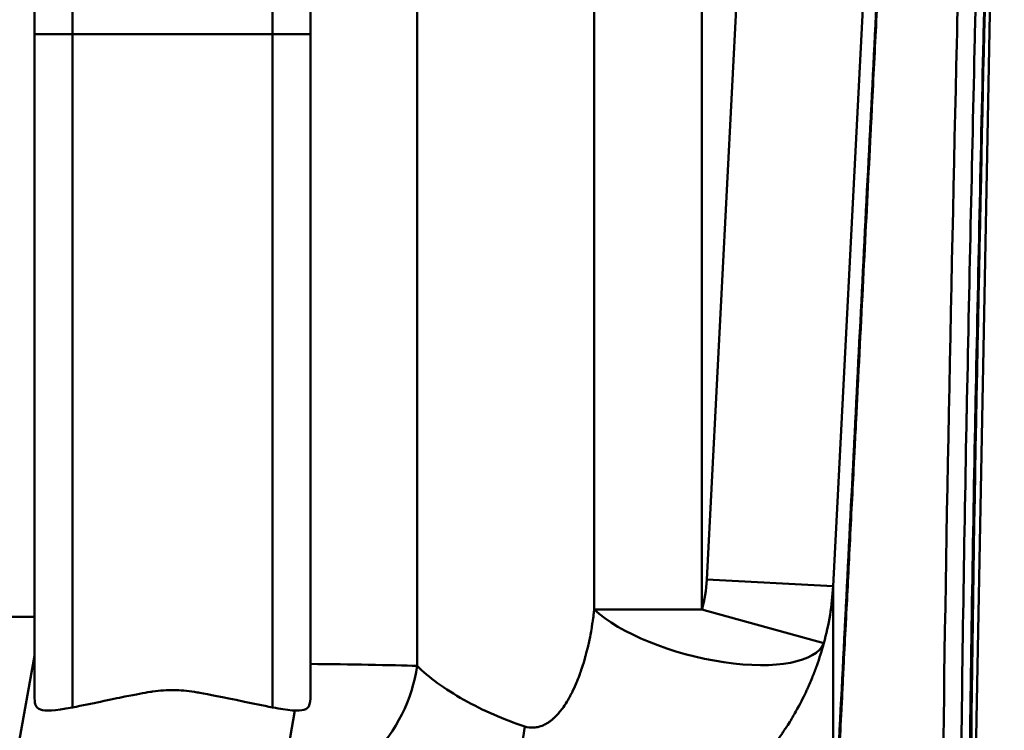
# Model space of a CAD drawing. Units: millimetres. Extents: x 1921 to 19921, y 1051 to 14132.
# Drawn here: x 13434 to 13547, y 3076 to 3157 of the extents above; entities that cross this region are included whole.
import ezdxf

# ---------------------------------------------------------------- set-up
doc = ezdxf.new("R2010")
doc.units = ezdxf.units.MM
doc.layers.add('Visible (ISO)', color=7, linetype='Continuous', lineweight=50)

# ---------------------------------------------------------------- blocks, each defined once
blk = doc.blocks.new('*U10')
at = {"layer": 'Visible (ISO)'}
for p, q in [((1122.05, 1399.55), (1125.43, 1576.83)), ((1090.78, 1567.9), (1090.78, 1421.63)), ((1098.73, 1568.36), (1091.34, 1425.06)), ((1058.12, 1415.18), (1058.12, 1566.61)), ((1078.43, 1566.64), (1078.43, 1421.63)), ((1105.82, 1424.31), (1113.12, 1565.76)), ((1014.29, 1411.44), (1014.29, 1563.7)), ((1045.89, 1563.7), (1045.89, 1411.44)), ((1014.29, 1487.57), (1045.89, 1487.57)), ((1121.79, 1475.51), (1121.79, 1475.51)), ((1122.8, 1476.1), (1122.8, 1476.1)), ((1121.73, 1472.92), (1121.74, 1472.92)), ((1122.67, 1470.56), (1122.67, 1470.56)), ((1121.68, 1470.36), (1121.68, 1470.36)), ((1121.68, 1470.34), (1121.68, 1470.34)), ((1122.67, 1470.54), (1122.67, 1470.54)), ((1091.34, 1425.06), (1105.82, 1424.31)), ((1105.82, 1398.04), (1105.82, 1424.31)), ((1104.74, 1417.77), (1090.78, 1421.63)), ((1105.43, 1420.84), (1105.43, 1420.84)), ((1105.43, 1420.84), (1105.43, 1420.84)), ((1105.12, 1419.24), (1105.12, 1419.24)), ((1012.57, 1406.72), (1014.29, 1416.32)), ((1050.44, 1415.33), (1050.44, 1415.33)), ((1054.08, 1415.27), (1054.08, 1415.27)), ((1120.59, 1412.15), (1120.59, 1412.15)), ((1120.59, 1412.12), (1120.59, 1412.12)), ((1121.58, 1412.35), (1121.58, 1412.35)), ((1121.58, 1412.32), (1121.58, 1412.32)), ((1044.13, 1410.06), (1042.57, 1401.34))]:
    blk.add_line(p, q, dxfattribs=at)
for start, end in [(213.3059, 213.311), (233.5336, 233.5378)]:
    blk.add_arc((1125.27, 1483.44), 4, start, end, dxfattribs=at)
for centre, major_axis, ratio, start_param, end_param in [((1122.74, 1477.75), (1, 0), 0.984808, 4.785422, 4.785824), ((1100.71, 1476.78), (-22.03, 0.02), 0.17401, 2.848335, 2.848422), ((1079.49, 1425.27), (-2.01, -13.61), 0.859873, 1.42809, 1.681162), ((1082.87, 1424.73), (-4.24, -25.9), 0.872156, 1.443558, 1.696581), ((1090.78, 1421.63), (14.05, -3.6), 0.373825, 3.74196, 6.232604), ((1045.93, 1415.18), (-5.98, -13.21), 0.816645, 0.300823, 1.925086), ((1073.17, 1408.24), (-2.09, -14.35), 0.185104, 4.739312, 6.108278)]:
    blk.add_ellipse(centre, major_axis=major_axis, ratio=ratio, start_param=start_param, end_param=end_param, dxfattribs=at)
for points, knots in [([(1120.47, 1401.04), (1120.53, 1408.18), (1120.63, 1415.34), (1120.74, 1422.51), (1120.74, 1422.54), (1120.74, 1422.57), (1120.74, 1422.6), (1120.86, 1429.74), (1120.98, 1436.88), (1121.12, 1444.03), (1121.13, 1444.11), (1121.13, 1444.18), (1121.13, 1444.25), (1121.41, 1458.54), (1121.73, 1472.84), (1122.06, 1487.15), (1122.06, 1487.31), (1122.07, 1487.47), (1122.07, 1487.63), (1122.4, 1501.84), (1122.74, 1516.06), (1123.09, 1530.28), (1123.09, 1530.54), (1123.1, 1530.79), (1123.11, 1531.04), (1123.45, 1545.17), (1123.77, 1559.3), (1124.2, 1573.42)], [0, 0, 0, 0, 0.125, 0.125, 0.125, 0.125522, 0.125522, 0.125522, 0.25, 0.25, 0.25, 0.251222, 0.251222, 0.251222, 0.5, 0.5, 0.5, 0.502767, 0.502767, 0.502767, 0.75, 0.75, 0.75, 0.754382, 0.754382, 0.754382, 1, 1, 1, 1]), ([(1122.14, 1572.93), (1121.68, 1557.84), (1121.31, 1541.97), (1120.62, 1513.35), (1120.29, 1499.75), (1119.35, 1458.67), (1118.58, 1422.7), (1118.4, 1400.24)], [0.000001, 0.000001, 0.000001, 0.000001, 4.527972, 4.527972, 8.413089, 8.413089, 16.568955, 16.568955, 16.568955, 16.568955]), ([(1125.18, 1573.25), (1124.75, 1559.17), (1124.44, 1545.09), (1124.09, 1531.01), (1124.09, 1530.71), (1124.08, 1530.42), (1124.07, 1530.12), (1123.73, 1515.94), (1123.39, 1501.76), (1123.06, 1487.58), (1123.05, 1487.39), (1123.05, 1487.19), (1123.04, 1487), (1122.72, 1472.72), (1122.4, 1458.44), (1122.12, 1444.18), (1122.11, 1444.08), (1122.11, 1443.99), (1122.11, 1443.89), (1121.97, 1436.76), (1121.84, 1429.63), (1121.73, 1422.51), (1121.73, 1422.46), (1121.73, 1422.42), (1121.73, 1422.37), (1121.61, 1415.2), (1121.52, 1408.04), (1121.46, 1400.91)], [0, 0, 0, 0, 0.24487, 0.24487, 0.24487, 0.25, 0.25, 0.25, 0.496606, 0.496606, 0.496606, 0.5, 0.5, 0.5, 0.748328, 0.748328, 0.748328, 0.75, 0.75, 0.75, 0.874177, 0.874177, 0.874177, 0.875, 0.875, 0.875, 1, 1, 1, 1]), ([(1121.62, 1402.32), (1121.8, 1427.13), (1122.63, 1465.66), (1123.45, 1501.75), (1123.78, 1515.94), (1124.94, 1563.78), (1125.11, 1569.11), (1125.22, 1572.84)], [-2.333851, -2.333851, -2.333851, -2.333851, -1.595584, -1.595584, -1.118438, -1.118438, -0.000001, -0.000001, -0.000001, -0.000001]), ([(1106.26, 1402.04), (1106.58, 1408.24), (1106.89, 1414.45), (1107.21, 1420.66), (1107.21, 1420.72), (1107.22, 1420.77), (1107.22, 1420.82), (1107.53, 1426.98), (1107.84, 1433.14), (1108.16, 1439.3), (1108.16, 1439.4), (1108.17, 1439.51), (1108.17, 1439.61), (1108.8, 1451.93), (1109.42, 1464.25), (1110.05, 1476.57), (1110.06, 1476.77), (1110.07, 1476.98), (1110.08, 1477.19), (1110.7, 1489.41), (1111.32, 1501.62), (1111.94, 1513.84), (1111.96, 1514.15), (1111.98, 1514.47), (1111.99, 1514.78), (1112.29, 1520.68), (1112.59, 1526.58), (1112.89, 1532.48), (1112.91, 1532.85), (1112.93, 1533.21), (1112.95, 1533.58), (1113.18, 1538.15), (1113.41, 1542.72), (1113.65, 1547.29)], [0, 0, 0, 0, 0.125, 0.125, 0.125, 0.1260523, 0.1260523, 0.1260523, 0.25, 0.25, 0.25, 0.2521047, 0.2521047, 0.2521047, 0.5, 0.5, 0.5, 0.5042094, 0.5042094, 0.5042094, 0.75, 0.75, 0.75, 0.7563145, 0.7563145, 0.7563145, 0.875, 0.875, 0.875, 0.8823678, 0.8823678, 0.8823678, 0.974318, 0.974318, 0.974318, 0.974318]), ([(1113.71, 1547.2), (1113.63, 1545.7), (1113.55, 1544.08), (1113.46, 1542.35), (1113.42, 1541.49), (1113.38, 1540.8), (1113.34, 1540.04), (1113.31, 1539.29), (1113.27, 1538.53), (1113.23, 1537.78), (1113.16, 1536.34), (1113.08, 1534.91), (1113.01, 1533.47), (1113.01, 1533.4), (1113, 1533.32), (1113, 1533.24), (1112.99, 1533.06), (1112.98, 1532.87), (1112.97, 1532.68), (1112.97, 1532.63), (1112.97, 1532.62), (1112.97, 1532.61), (1112.97, 1532.59), (1112.96, 1532.56), (1112.96, 1532.52), (1112.95, 1532.21), (1112.92, 1531.74), (1112.89, 1531.11), (1112.81, 1529.44), (1112.66, 1526.63), (1112.47, 1522.7), (1112.37, 1520.73), (1112.25, 1518.48), (1112.12, 1515.95), (1112.1, 1515.53), (1112.08, 1515.1), (1112.06, 1514.67), (1112.05, 1514.45), (1112.04, 1514.22), (1112.02, 1514), (1112.02, 1513.92), (1112.02, 1513.9), (1112.02, 1513.86), (1112, 1513.58), (1111.99, 1513.3), (1111.97, 1513.02), (1111.94, 1512.37), (1111.91, 1511.71), (1111.87, 1511.05), (1111.61, 1505.74), (1111.32, 1500), (1111, 1493.82), (1110.85, 1490.73), (1110.68, 1487.54), (1110.52, 1484.23), (1110.43, 1482.58), (1110.35, 1480.9), (1110.26, 1479.19), (1110.23, 1478.49), (1110.19, 1477.78), (1110.15, 1477.07), (1110.15, 1476.92), (1110.14, 1476.77), (1110.13, 1476.61), (1110.12, 1476.4), (1110.11, 1476.26), (1110.1, 1476.08), (1109.65, 1467.07), (1109.16, 1457.44), (1108.64, 1447.2), (1108.6, 1446.39), (1108.57, 1445.71), (1108.53, 1444.98), (1108.49, 1444.26), (1108.46, 1443.53), (1108.42, 1442.79), (1108.36, 1441.7), (1108.31, 1440.6), (1108.25, 1439.48), (1108.23, 1439.1), (1108.21, 1438.72), (1108.19, 1438.33), (1108.04, 1435.32), (1107.88, 1432.23), (1107.72, 1429.06), (1107.58, 1426.17), (1107.44, 1423.43), (1107.3, 1420.69), (1107.29, 1420.43), (1107.27, 1420.17), (1107.26, 1419.91), (1107.18, 1418.41), (1107.11, 1416.93), (1107.03, 1415.46), (1107.02, 1415.09), (1106.99, 1414.55), (1106.96, 1414.09), (1106.94, 1413.63), (1106.92, 1413.18), (1106.9, 1412.74), (1106.85, 1411.85), (1106.81, 1410.99), (1106.77, 1410.17), (1106.6, 1406.88), (1106.46, 1404.12), (1106.35, 1401.88)], [0, 0, 0, 0, 0.03125, 0.03125, 0.03125, 0.046875, 0.046875, 0.046875, 0.0625, 0.0625, 0.0625, 0.092178, 0.092178, 0.092178, 0.09375, 0.09375, 0.09375, 0.097656, 0.097656, 0.097656, 0.098633, 0.098633, 0.098633, 0.101575, 0.101575, 0.101575, 0.125, 0.125, 0.125, 0.1875, 0.1875, 0.1875, 0.21875, 0.21875, 0.21875, 0.223936, 0.223936, 0.223936, 0.226562, 0.226562, 0.226562, 0.227539, 0.227539, 0.227539, 0.234375, 0.234375, 0.234375, 0.25, 0.25, 0.25, 0.375, 0.375, 0.375, 0.4375, 0.4375, 0.4375, 0.46875, 0.46875, 0.46875, 0.48161, 0.48161, 0.48161, 0.484375, 0.484375, 0.484375, 0.488281, 0.488281, 0.488281, 0.6875, 0.6875, 0.6875, 0.703125, 0.703125, 0.703125, 0.71875, 0.71875, 0.71875, 0.742004, 0.742004, 0.742004, 0.75, 0.75, 0.75, 0.8125, 0.8125, 0.8125, 0.869573, 0.869573, 0.869573, 0.875, 0.875, 0.875, 0.90625, 0.90625, 0.90625, 0.914062, 0.914062, 0.914062, 0.921875, 0.921875, 0.921875, 0.9375, 0.9375, 0.9375, 1, 1, 1, 1]), ([(1078.43, 1421.63), (1078.4, 1421.36), (1078.34, 1420.85), (1078.23, 1420.13), (1078.21, 1419.97), (1078.18, 1419.79), (1078.15, 1419.59), (1078.09, 1419.27), (1078.04, 1418.98), (1077.99, 1418.72), (1077.88, 1418.18), (1077.79, 1417.74), (1077.68, 1417.29), (1077.64, 1417.12), (1077.6, 1416.95), (1077.56, 1416.79), (1077.52, 1416.63), (1077.51, 1416.59), (1077.48, 1416.48), (1077.45, 1416.38), (1077.42, 1416.26), (1077.38, 1416.12), (1077.29, 1415.8), (1077.17, 1415.39), (1077.01, 1414.9), (1076.93, 1414.67), (1076.84, 1414.4), (1076.77, 1414.21), (1076.71, 1414.06), (1076.66, 1413.92), (1076.61, 1413.8), (1076.54, 1413.62), (1076.48, 1413.46), (1076.41, 1413.29), (1076.29, 1413), (1076.14, 1412.66), (1075.95, 1412.27), (1075.86, 1412.08), (1075.78, 1411.92), (1075.69, 1411.76), (1075.6, 1411.59), (1075.52, 1411.43), (1075.43, 1411.28), (1075.25, 1410.98), (1075.09, 1410.73), (1074.89, 1410.44), (1074.8, 1410.32), (1074.7, 1410.19), (1074.61, 1410.07), (1074.6, 1410.06), (1074.59, 1410.05), (1074.58, 1410.03), (1074.52, 1409.97), (1074.45, 1409.88), (1074.43, 1409.86), (1074.37, 1409.78), (1074.19, 1409.56), (1073.88, 1409.27), (1073.78, 1409.17), (1073.74, 1409.13), (1073.68, 1409.09), (1073.63, 1409.04), (1073.56, 1408.98), (1073.5, 1408.93), (1073.45, 1408.9), (1073.4, 1408.86), (1073.35, 1408.82), (1073.24, 1408.74), (1073.12, 1408.66), (1073.04, 1408.61), (1072.93, 1408.54), (1072.79, 1408.46), (1072.61, 1408.38), (1072.44, 1408.3), (1072.19, 1408.22), (1071.97, 1408.17), (1071.73, 1408.12), (1071.57, 1408.1), (1071.42, 1408.1), (1071.17, 1408.09), (1070.79, 1408.13), (1070.46, 1408.24)], [0, 0, 0, 0, 0.101116, 0.101116, 0.101116, 0.125, 0.125, 0.125, 0.165837, 0.165837, 0.165837, 0.25, 0.25, 0.25, 0.28125, 0.28125, 0.28125, 0.3125, 0.3125, 0.3125, 0.34043, 0.34043, 0.34043, 0.40625, 0.40625, 0.40625, 0.4375, 0.4375, 0.4375, 0.46228, 0.46228, 0.46228, 0.5, 0.5, 0.5, 0.5625, 0.5625, 0.5625, 0.592718, 0.592718, 0.592718, 0.625, 0.625, 0.625, 0.6875, 0.6875, 0.6875, 0.715765, 0.715765, 0.715765, 0.71875, 0.71875, 0.71875, 0.734375, 0.734375, 0.734375, 0.78125, 0.78125, 0.78125, 0.796875, 0.796875, 0.796875, 0.8125, 0.8125, 0.8125, 0.822529, 0.822529, 0.822529, 0.84375, 0.84375, 0.84375, 0.875, 0.875, 0.875, 0.90625, 0.90625, 0.90625, 0.941308, 0.941308, 0.941308, 1, 1, 1, 1]), ([(1090.78, 1421.63), (1090.19, 1421.63), (1089.56, 1421.63), (1088.99, 1421.63), (1088.71, 1421.63), (1088.37, 1421.63), (1088.09, 1421.63), (1087.95, 1421.63), (1087.8, 1421.63), (1087.65, 1421.63), (1087.5, 1421.63), (1087.32, 1421.63), (1087.19, 1421.63), (1086.93, 1421.63), (1086.65, 1421.63), (1086.35, 1421.63), (1086.2, 1421.63), (1086.05, 1421.63), (1085.89, 1421.63), (1085.74, 1421.63), (1085.54, 1421.63), (1085.41, 1421.63), (1085.15, 1421.63), (1084.88, 1421.63), (1084.6, 1421.63), (1084.46, 1421.63), (1084.31, 1421.63), (1084.16, 1421.63), (1084.01, 1421.63), (1083.83, 1421.63), (1083.71, 1421.63), (1083.46, 1421.63), (1083.21, 1421.63), (1082.94, 1421.63), (1082.81, 1421.63), (1082.68, 1421.63), (1082.54, 1421.63), (1082.4, 1421.63), (1082.24, 1421.63), (1082.13, 1421.63), (1081.9, 1421.63), (1081.67, 1421.63), (1081.43, 1421.63), (1081.31, 1421.63), (1081.19, 1421.63), (1081.07, 1421.63), (1080.95, 1421.63), (1080.8, 1421.63), (1080.7, 1421.63), (1079.96, 1421.63), (1079.16, 1421.63), (1078.43, 1421.63)], [0, 0, 0, 0, 0.125, 0.125, 0.125, 0.1875, 0.1875, 0.1875, 0.21875, 0.21875, 0.21875, 0.25, 0.25, 0.25, 0.3125, 0.3125, 0.3125, 0.34375, 0.34375, 0.34375, 0.375, 0.375, 0.375, 0.4375, 0.4375, 0.4375, 0.46875, 0.46875, 0.46875, 0.5, 0.5, 0.5, 0.5625, 0.5625, 0.5625, 0.59375, 0.59375, 0.59375, 0.625, 0.625, 0.625, 0.6875, 0.6875, 0.6875, 0.71875, 0.71875, 0.71875, 0.75, 0.75, 0.75, 1, 1, 1, 1]), ([(1014.29, 1420.79), (1011.98, 1420.81), (1009.7, 1420.83), (1005.4, 1420.85), (1003.45, 1420.86), (1002.06, 1420.85)], [0.0515509, 0.0515509, 0.0515509, 0.0515509, 0.5, 0.5, 1, 1, 1, 1]), ([(1104.74, 1417.77), (1104.52, 1416.94), (1104.25, 1416.07), (1103.93, 1415.17), (1103.91, 1415.12), (1103.9, 1415.08), (1103.88, 1415.04), (1103.73, 1414.63), (1103.57, 1414.21), (1103.4, 1413.79), (1103.31, 1413.56), (1103.21, 1413.32), (1103.1, 1413.09), (1103.05, 1412.97), (1103, 1412.85), (1102.95, 1412.73), (1102.91, 1412.65), (1102.87, 1412.55), (1102.83, 1412.47), (1102.81, 1412.43), (1102.8, 1412.4), (1102.78, 1412.37), (1102.51, 1411.78), (1102.16, 1411.07), (1101.71, 1410.25), (1101.48, 1409.83), (1101.23, 1409.4), (1100.95, 1408.93), (1100.81, 1408.7), (1100.66, 1408.46), (1100.5, 1408.22), (1100.41, 1408.08), (1100.32, 1407.94), (1100.22, 1407.8), (1100.16, 1407.7), (1100.09, 1407.59), (1100.01, 1407.48), (1099.22, 1406.33), (1098.5, 1405.42), (1097.9, 1404.71), (1097.6, 1404.35), (1097.32, 1404.05), (1097.08, 1403.79), (1097.04, 1403.74), (1097, 1403.7), (1096.96, 1403.65), (1096.89, 1403.58), (1096.82, 1403.5), (1096.75, 1403.43), (1096.7, 1403.38), (1096.65, 1403.33), (1096.61, 1403.28), (1096.59, 1403.26), (1096.56, 1403.23), (1096.54, 1403.21), (1096.53, 1403.2), (1096.53, 1403.19), (1096.52, 1403.18), (1096.51, 1403.18), (1096.5, 1403.17), (1096.48, 1403.14), (1095.74, 1402.39), (1095.02, 1401.71), (1094.31, 1401.1), (1093.96, 1400.8), (1093.61, 1400.51), (1093.27, 1400.24), (1093.18, 1400.18), (1093.1, 1400.11), (1093.02, 1400.05), (1092.93, 1399.98), (1092.84, 1399.92), (1092.76, 1399.85), (1092.59, 1399.72), (1092.46, 1399.63), (1092.26, 1399.48), (1090.99, 1398.57), (1089.7, 1397.78), (1088.39, 1397.1), (1086.61, 1396.18), (1084.8, 1395.47), (1083.01, 1394.95), (1082.69, 1394.86), (1082.37, 1394.77), (1082.06, 1394.69), (1081.2, 1394.48), (1080.2, 1394.28), (1079.25, 1394.14), (1078.3, 1394), (1077.34, 1393.91), (1076.38, 1393.86), (1074.47, 1393.77), (1072.54, 1393.87), (1070.65, 1394.18)], [0, 0, 0, 0, 0.0625, 0.0625, 0.0625, 0.06553, 0.06553, 0.06553, 0.09375, 0.09375, 0.09375, 0.109375, 0.109375, 0.109375, 0.117187, 0.117187, 0.117187, 0.12244, 0.12244, 0.12244, 0.125, 0.125, 0.125, 0.1875, 0.1875, 0.1875, 0.21875, 0.21875, 0.21875, 0.234375, 0.234375, 0.234375, 0.243686, 0.243686, 0.243686, 0.25, 0.25, 0.25, 0.3125, 0.3125, 0.3125, 0.34375, 0.34375, 0.34375, 0.349309, 0.349309, 0.349309, 0.359375, 0.359375, 0.359375, 0.367187, 0.367187, 0.367187, 0.371094, 0.371094, 0.371094, 0.373047, 0.373047, 0.373047, 0.375, 0.375, 0.375, 0.4375, 0.4375, 0.4375, 0.46875, 0.46875, 0.46875, 0.476315, 0.476315, 0.476315, 0.484375, 0.484375, 0.484375, 0.5, 0.5, 0.5, 0.596417, 0.596417, 0.596417, 0.72682, 0.72682, 0.72682, 0.75, 0.75, 0.75, 0.8125, 0.8125, 0.8125, 0.875, 0.875, 0.875, 1, 1, 1, 1]), ([(1058.12, 1415.18), (1056.73, 1415.22), (1054.78, 1415.26), (1050.48, 1415.34), (1048.2, 1415.37), (1045.89, 1415.4)], [0, 0, 0, 0, 0.5, 0.5, 0.9484491, 0.9484491, 0.9484491, 0.9484491]), ([(1070.46, 1408.24), (1068.12, 1408.99), (1065.66, 1410.07), (1061.3, 1412.52), (1059.41, 1413.89), (1058.12, 1415.18)], [0, 0, 0, 0, 0.5, 0.5, 1, 1, 1, 1]), ([(1041.57, 1410.42), (1040.44, 1410.63), (1039.3, 1410.87), (1038.36, 1411.07), (1035.65, 1411.63), (1034.28, 1411.91), (1033.22, 1412.09), (1033.01, 1412.13), (1032.82, 1412.16), (1032.63, 1412.19), (1031.75, 1412.33), (1030.99, 1412.4), (1030.23, 1412.41), (1029.45, 1412.42), (1028.68, 1412.35), (1027.81, 1412.23), (1027.72, 1412.22), (1027.64, 1412.2), (1027.54, 1412.19), (1026.82, 1412.08), (1025.97, 1411.92), (1024.62, 1411.65), (1023.88, 1411.5), (1022.98, 1411.31), (1021.84, 1411.07), (1020.89, 1410.87), (1019.75, 1410.63), (1018.61, 1410.42)], [0, 0, 0, 0, 0.068464, 0.068464, 0.068464, 0.265121, 0.265121, 0.265121, 0.303447, 0.303447, 0.303447, 0.488419, 0.488419, 0.488419, 0.677545, 0.677545, 0.677545, 0.696553, 0.696553, 0.696553, 0.848277, 0.848277, 0.848277, 0.931182, 0.931182, 0.931182, 1, 1, 1, 1]), ([(1018.61, 1410.42), (1016.52, 1410.03), (1015.52, 1409.96), (1014.95, 1410.17), (1014.43, 1410.37), (1014.28, 1410.77), (1014.29, 1411.43)], [0, 0, 0, 0, 0.0752727, 0.0752727, 0.0752727, 0.1433162, 0.1433162, 0.1433162, 0.1433162]), ([(1045.89, 1411.43), (1045.89, 1410.93), (1045.8, 1410.57), (1045.53, 1410.34), (1045.14, 1410.01), (1044.39, 1409.96), (1042.74, 1410.21), (1042.4, 1410.27), (1042.01, 1410.33), (1041.57, 1410.42)], [0.8566838, 0.8566838, 0.8566838, 0.8566838, 0.908966, 0.908966, 0.908966, 0.9842388, 0.9842388, 0.9842388, 1, 1, 1, 1])]:
    blk.add_open_spline(points, degree=3, knots=knots, dxfattribs=at)
for points in [[(1018.61, 1487.57), (1018.61, 1561.53), (1018.61, 1564.73)], [(1041.57, 1564.73), (1041.57, 1561.53), (1041.57, 1487.57)], [(1018.61, 1410.42), (1018.61, 1413.62), (1018.61, 1487.57)], [(1041.57, 1487.57), (1041.57, 1413.62), (1041.57, 1410.42)]]:
    blk.add_rational_spline(points, [1, 10, 1], degree=2, dxfattribs=at)

msp = doc.modelspace()

# ---------------------------------------------------------------- block references
msp.add_blockref('*U10', (12421.78, 1668.05))

doc.saveas('drawing.dxf')
